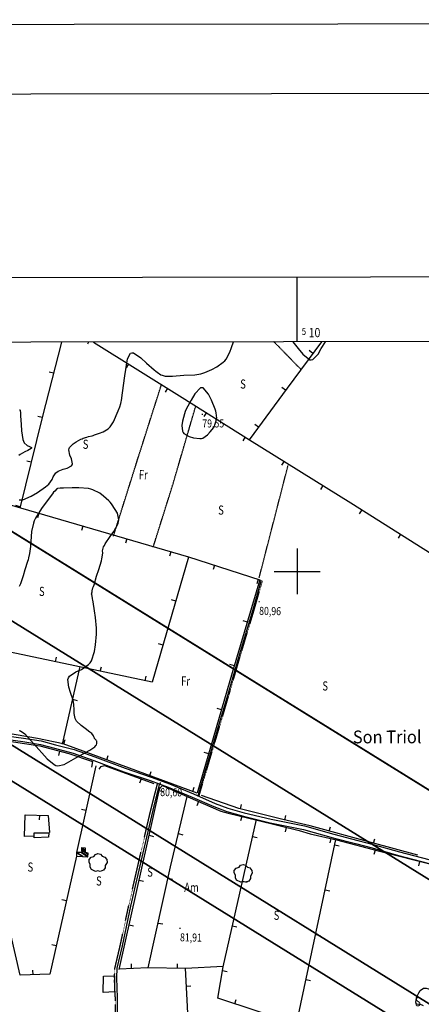
# Model space of a CAD drawing. Extents: x 508894 to 513515, y 4367391 to 4370602.
# Drawn here: x 509697 to 510135, y 4369528 to 4370602 of the extents above; entities that cross this region are included whole.
import ezdxf
from ezdxf.enums import TextEntityAlignment as Align

# ---------------------------------------------------------------- set-up
doc = ezdxf.new("R2010")
doc.units = 0
doc.header["$MEASUREMENT"] = 0
doc.linetypes.add('DASHED', pattern=[0.75, 0.5, -0.25])
doc.linetypes.add('HIDDEN', pattern=[0.375, 0.25, -0.125])
for name, color, linetype in [('1', 7, 'CONTINUOUS'), ('21', 7, 'CONTINUOUS'), ('25', 7, 'CONTINUOUS'), ('29', 7, 'CONTINUOUS'), ('31', 7, 'CONTINUOUS'), ('37', 7, 'CONTINUOUS'), ('38', 7, 'CONTINUOUS'), ('47', 7, 'CONTINUOUS'), ('50', 7, 'CONTINUOUS'), ('6', 7, 'CONTINUOUS'), ('7', 7, 'CONTINUOUS'), ('9', 7, 'CONTINUOUS'), ('PATTERN_CLASS', 7, 'CONTINUOUS')]:
    doc.layers.add(name, color=color, linetype=linetype)
doc.styles.get("Standard").update_dxf_attribs({"font": 'txt', "height": 0.2})

# ---------------------------------------------------------------- blocks, each defined once
blk = doc.blocks.new('COTA')
at = {"layer": '7', "color": 7, "linetype": 'Continuous'}
blk.add_line((-0.5, 0), (0.5, 0), dxfattribs=at)
blk = doc.blocks.new('ARBRE')
at = {"layer": '29', "color": 3, "linetype": 'Continuous'}
blk.add_lwpolyline([(-2.6, -9.04), (-7.14, -6.92), (-8.55, -4.38), (-8.45, -1.4), (-9.82, 1.01), (-9.78, 3.76), (-7.62, 6.36), (-4.43, 7.36), (-2.78, 9.55), (-0.21, 10.38), (2.65, 9.73), (4.6, 7.46), (7.41, 6.64), (9.54, 3.79), (9.78, 0.66), (7.9, -2.49), (7.9, -5.17), (6.08, -7.78), (2.46, -9.12), (-0.31, -8.49), (-2.6, -9.04)], dxfattribs=at)

msp = doc.modelspace()

# ---------------------------------------------------------------- linework, layer by layer
at = {"layer": '1', "color": 7, "linetype": 'Continuous'}
for p, q in [((510000, 4370250.5), (510000, 4370320.9)), ((510000, 4370025), (510000, 4369975)), ((509975, 4370000), (510025, 4370000))]:
    msp.add_line(p, q, dxfattribs=at)
for points in [[(508894.1, 4370595.8), (513494.1, 4370601.8), (513498.3, 4367396.8), (508898.3, 4367390.8), (508894.1, 4370595.8)], [(509160.3, 4367937.3), (512745.2, 4367942), (512741.6, 4370254.2), (509157.7, 4370249.4), (509160.3, 4367937.3)]]:
    msp.add_lwpolyline(points, dxfattribs=at)
at = {"layer": '21', "color": 5, "linetype": 'Continuous'}
msp.add_lwpolyline([(509788.6, 4369540.7), (509788.9, 4369558.6), (509800.9, 4369558.8), (509800.9, 4369541.5)], close=True, dxfattribs=at)
at = {"layer": '25', "color": 3, "linetype": 'DASHED'}
for p, q in [((510004.2, 4370220.3), (509974.7, 4370250.5)), ((509958.6, 4369993), (509990.1, 4370115.4))]:
    msp.add_line(p, q, dxfattribs=at)
for points in [[(509799.7, 4370038.4), (509825.5, 4370120.4), (509851.9, 4370203.2)], [(509843, 4370026.3), (509864.3, 4370094.1), (509889.2, 4370179.4)]]:
    msp.add_lwpolyline(points, dxfattribs=at)
at = {"layer": '37', "color": 1, "linetype": 'Continuous'}
for points in [[(509682.4, 4369816.9), (509700.9, 4369814.3), (509720, 4369811.3), (509735.5, 4369807), (509755.6, 4369801.8), (509778.2, 4369793.9), (509811, 4369781.5), (509839.7, 4369771.9), (509859.4, 4369764.5), (509885.5, 4369753.6), (509909.3, 4369743.4), (509923.2, 4369738.1), (509941.4, 4369733), (509970.7, 4369725.8), (510007, 4369718.4), (510039.2, 4369709.4), (510065.1, 4369702.8), (510082, 4369698.3), (510110.7, 4369690.2), (510151, 4369679.6)], [(509683.1, 4369820.8), (509701.5, 4369818.2), (509720.8, 4369815.2), (509736.5, 4369810.8), (509756.7, 4369805.6), (509779.5, 4369797.7), (509812.3, 4369785.3), (509841, 4369775.6), (509860.8, 4369768.2), (509887, 4369757.2), (509910.8, 4369747), (509924.4, 4369741.9), (509942.4, 4369736.8), (509971.6, 4369729.7), (510007.9, 4369722.3), (510040.2, 4369713.2), (510066.1, 4369706.6), (510083, 4369702.2), (510111.8, 4369694), (510152, 4369683.4)]]:
    msp.add_lwpolyline(points, dxfattribs=at)
at = {"layer": '38', "color": 7, "linetype": 'Continuous'}
for points in [[(509892, 4369755.3), (509899.6, 4369781.5), (509913.2, 4369827.2), (509924.8, 4369866), (509938.2, 4369912.5), (509951, 4369954.9), (509961.3, 4369990.5)], [(509814.6, 4369336.8), (509813, 4369364.4), (509811.4, 4369394.1), (509808.7, 4369436.8), (509804.5, 4369495.5), (509804.2, 4369534.9), (509803.3, 4369556.7), (509803.9, 4369567.2), (509809.5, 4369591.4), (509818.8, 4369634.9), (509832.1, 4369693.1), (509842.9, 4369739.4), (509850.1, 4369767.6)]]:
    msp.add_lwpolyline(points, dxfattribs=at)
at = {"layer": '38', "color": 7, "linetype": 'HIDDEN'}
for points in [[(509893, 4369754.9), (509900.7, 4369781.2), (509914.3, 4369826.8), (509925.8, 4369865.7), (509939.3, 4369912.1), (509952.1, 4369954.6), (509962.4, 4369990.2)], [(509812.1, 4369336.7), (509810.5, 4369364.2), (509808.9, 4369393.9), (509806.2, 4369436.6), (509802, 4369495.5), (509801.8, 4369534.8), (509800.8, 4369556.7), (509801.4, 4369567.6), (509807.1, 4369592), (509816.4, 4369635.4), (509829.7, 4369693.6), (509840.5, 4369740), (509847.7, 4369768.2)]]:
    msp.add_lwpolyline(points, dxfattribs=at)
at = {"layer": '47', "color": 1, "linetype": 'Continuous'}
msp.add_lwpolyline([(509728.9, 4369710.2), (509713.4, 4369709.3), (509713.4, 4369714.9), (509729.1, 4369714.7)], close=True, dxfattribs=at)
at = {"layer": '50', "color": 1, "linetype": 'Continuous'}
for p, q in [((509772.5, 4370250.2), (509771.5, 4370247.9)), ((510017.2, 4370237.8), (510013.2, 4370240.8)), ((509816.2, 4370226.4), (509813.6, 4370222.1)), ((509734.3, 4370216.1), (509729.5, 4370217.4)), ((509858.6, 4370199.8), (509856, 4370195.6)), ((509987.5, 4370197.6), (509983.5, 4370200.6)), ((509901, 4370173.3), (509898.3, 4370169)), ((509722, 4370167.7), (509717.1, 4370168.9)), ((509957.8, 4370157.4), (509953.8, 4370160.3)), ((509943.3, 4370146.7), (509940.7, 4370142.5)), ((509710, 4370119.2), (509705.2, 4370120.3)), ((509985.7, 4370120.2), (509983.1, 4370116)), ((510028.1, 4370093.7), (510025.5, 4370089.5)), ((509698.1, 4370070.6), (509693.2, 4370071.8)), ((510070.5, 4370067.1), (510067.8, 4370062.9)), ((509718.2, 4370063.4), (509716.8, 4370058.6)), ((509766.2, 4370049.4), (509764.8, 4370044.6)), ((509814.3, 4370035.5), (509812.9, 4370030.7)), ((510112.8, 4370040.5), (510110.1, 4370036.2)), ((509862.3, 4370021.5), (509860.9, 4370016.8)), ((509910, 4370006.8), (509908.5, 4370002)), ((509957.6, 4369991.4), (509956.1, 4369986.6)), ((509867.7, 4369967.7), (509862.9, 4369969.1)), ((509945.8, 4369944.8), (509941, 4369946.2)), ((509853.8, 4369919.7), (509848.9, 4369921.1)), ((509736.5, 4369901.4), (509737.5, 4369906.3)), ((509744.1, 4369811.7), (509763.4, 4369896.2)), ((509785.4, 4369891), (509786.5, 4369895.9)), ((509931.6, 4369896.9), (509926.8, 4369898.3)), ((509834.4, 4369880.7), (509835.4, 4369885.6)), ((509755.2, 4369860.5), (509760.1, 4369859.3)), ((509917.6, 4369848.9), (509912.8, 4369850.3)), ((509745.5, 4369811.9), (509747.2, 4369816.6)), ((509741, 4369804), (509739.7, 4369799.2)), ((509792.4, 4369794.6), (509794.1, 4369799.3)), ((509903.6, 4369800.9), (509898.8, 4369802.3)), ((509829.9, 4369773.8), (509828.2, 4369769.1)), ((509839.3, 4369777.2), (509841, 4369781.9)), ((509886.2, 4369759.8), (509887.9, 4369764.5)), ((509849.4, 4369760.9), (509854.3, 4369759.8)), ((509892.5, 4369748.9), (509890.5, 4369744.3)), ((509938.1, 4369741), (509939.4, 4369745.9)), ((509718.9, 4369734), (509718.7, 4369729)), ((509769.7, 4369739.2), (509764.8, 4369740.3)), ((509939.6, 4369732.7), (509938.4, 4369727.8)), ((509986.6, 4369728.7), (509987.7, 4369733.6)), ((509988.2, 4369720.7), (509987, 4369715.9)), ((510035.1, 4369716.7), (510036.4, 4369721.5)), ((509838.5, 4369712.1), (509843.4, 4369711)), ((509870.5, 4369714), (509875.4, 4369712.8)), ((509951.5, 4369710.8), (509956.4, 4369709.7)), ((509999.4, 4369506.1), (510042.3, 4369707.4)), ((510036.7, 4369708.7), (510035.5, 4369703.8)), ((510041.1, 4369701.7), (510046, 4369700.6)), ((510083.4, 4369703.6), (510084.7, 4369708.4)), ((510085, 4369696), (510083.7, 4369691.1)), ((510133.5, 4369683.7), (510132.3, 4369678.8)), ((509827.7, 4369663.3), (509832.5, 4369662.2)), ((509859.2, 4369665.3), (509864.1, 4369664.2)), ((509940.5, 4369662), (509945.4, 4369660.9)), ((510030.7, 4369652.8), (510035.6, 4369651.7)), ((509748.4, 4369640.5), (509743.5, 4369641.6)), ((509816.8, 4369614.5), (509821.6, 4369613.5)), ((509848.5, 4369616.4), (509853.4, 4369615.4)), ((509929.5, 4369613.3), (509934.3, 4369612.2)), ((510020.3, 4369603.9), (510025.2, 4369602.8)), ((509737.3, 4369591.7), (509732.4, 4369592.8)), ((509819.5, 4369566.8), (509819.3, 4369571.8)), ((509869.5, 4369567.1), (509869.6, 4369572.1)), ((509712.1, 4369560.1), (509711.9, 4369565.1)), ((509918.6, 4369564.5), (509923.6, 4369563.6)), ((510009.8, 4369555), (510014.7, 4369553.9)), ((509879.2, 4369547.7), (509884.2, 4369547.9)), ((509932, 4369528.3), (509933.5, 4369533))]:
    msp.add_line(p, q, dxfattribs=at)
for points in [[(509622.2, 4370091.5), (509698.2, 4370069.2), (509881.6, 4370015.9), (509959.5, 4369990.8), (509929.3, 4369889.2), (509891.1, 4369758), (509817.1, 4369785.5), (509745, 4369812), (509716.7, 4369817.9), (509670.1, 4369825.8), (509631.8, 4369832.7), (509582.2, 4369847.3), (509595.4, 4369931.3), (509608.2, 4370016.5), (509622, 4370091.1), (509637.8, 4370170), (509649.7, 4370236.7), (509652.4, 4370250.1)], [(509743, 4370250.2), (509722, 4370167.8), (509697.7, 4370069.1)], [(509778.1, 4370250.2), (509874.7, 4370189.8), (509948.1, 4370143.7), (510058.5, 4370074.7), (510216.3, 4369975.2), (510305.1, 4369919.9), (510342.9, 4369896.8), (510459.2, 4369823.2), (510563.7, 4369758.2), (510634.2, 4369714.1), (510704.8, 4369669.6)], [(510026.7, 4370250.6), (509989.1, 4370199.8), (509947.6, 4370143.6)], [(509881.7, 4370015.7), (509841.9, 4369879.1), (509595.5, 4369931.2)], [(509759.4, 4369689.2), (509730.3, 4369560.8), (509697.8, 4369559.6), (509676.7, 4369653), (509659.7, 4369733.8), (509659.5, 4369752.2), (509668.9, 4369817.2), (509719.5, 4369809.8), (509750.9, 4369801.3), (509776.7, 4369792.7), (509775.9, 4369786.5)], [(509780.5, 4369788), (509767.8, 4369730.7), (509759.4, 4369693.2)], [(509784.3, 4369784.1), (509786.4, 4369787.3), (509789.9, 4369788.2), (509843.7, 4369768.8)], [(509805.9, 4369565.8), (509849.8, 4369762.5), (509850.9, 4369764.4), (509853.1, 4369766.5), (509880.7, 4369754), (509916.9, 4369738.3), (509924.7, 4369736.2), (509956.5, 4369728.7), (510002.4, 4369717.2), (510014.4, 4369713.9), (510042.9, 4369707.3), (510089.9, 4369694.7), (510147.6, 4369680.1)], [(509837.7, 4369567.6), (509862, 4369677.6), (509880, 4369754.3)], [(510131.6, 4369690.3), (510080.8, 4369704.3), (510014.2, 4369722.4), (509984.5, 4369729.2), (509936.6, 4369741.4), (509895.9, 4369755.5)], [(509713.5, 4369711.3), (509702.6, 4369710.9), (509703.5, 4369734.5), (509728.6, 4369733.7), (509729.8, 4369715.3)], [(510193.5, 4369325), (510103.9, 4369329.9), (510035.5, 4369334.3), (510063.4, 4369485.1), (509999.4, 4369506.1), (509913.5, 4369534.3), (509919.3, 4369568.5), (509955.7, 4369729.5)], [(509919.5, 4369569), (509878.2, 4369567), (509837.2, 4369567.6), (509806, 4369566.1)], [(510035.5, 4369334.3), (509920.2, 4369339.6), (509892.8, 4369340.9), (509882.8, 4369483.1), (509878.2, 4369567.3)]]:
    msp.add_lwpolyline(points, dxfattribs=at)
at = {"layer": '9', "color": 22, "linetype": 'Continuous'}
for points in [[(509812, 4370213.5), (509815.1, 4370232), (509818.3, 4370238.1), (509819.7, 4370238.5), (509821.4, 4370238.3), (509829.5, 4370233), (509835.7, 4370227.3), (509844, 4370220), (509845.8, 4370218.5), (509847.4, 4370217.2), (509851.3, 4370214.6), (509852.9, 4370213.9), (509856.1, 4370213.1), (509857.3, 4370213), (509858.6, 4370213), (509864.2, 4370213.1), (509876.3, 4370214), (509888.4, 4370214.6), (509895.1, 4370215.6), (509897.1, 4370216.2), (509899.2, 4370216.8), (509907, 4370220.3), (509912.3, 4370223), (509919.5, 4370228.1), (509921.2, 4370229.7), (509922.7, 4370231.5), (509926.7, 4370239.1), (509928.6, 4370244.4), (509930.7, 4370250.4)], [(509995.2, 4370250.5), (510001.1, 4370243.1), (510006.2, 4370236.9), (510013.7, 4370230.9), (510015.5, 4370230.7), (510017.3, 4370231), (510023.1, 4370236.9), (510026.4, 4370243.2), (510030.9, 4370250.6)], [(509696.9, 4370078.2), (509698.8, 4370078), (509700.9, 4370078.1), (509710.1, 4370082), (509716.8, 4370086), (509725.6, 4370092.1), (509727.5, 4370093.7), (509729.1, 4370095.2), (509732.7, 4370100.2), (509734, 4370103.3), (509737, 4370107.4), (509738.1, 4370108.3), (509739.3, 4370109.2), (509745, 4370111.4), (509749.3, 4370112.5), (509754, 4370115.1), (509754.7, 4370116.1), (509755.1, 4370117.3), (509754.1, 4370122.8), (509752.3, 4370126.8), (509751.1, 4370132.6), (509751.4, 4370134), (509751.8, 4370135.3), (509755.7, 4370139.2), (509759.2, 4370141.3), (509764.2, 4370144.2), (509765.5, 4370144.7), (509766.7, 4370145.3), (509770.5, 4370146.5), (509772.6, 4370147), (509776.5, 4370148), (509777.7, 4370148.4), (509779.1, 4370148.8), (509784.6, 4370150.9), (509788.4, 4370152.4), (509793.8, 4370155.4), (509795.1, 4370156.6), (509796.2, 4370157.8), (509799.6, 4370163.2), (509804.7, 4370175.1), (509806.7, 4370179.5), (509807.8, 4370183.2), (509808.1, 4370184.8), (509808.4, 4370186.6), (509809.7, 4370194.8), (509812, 4370213.5)], [(509912.3, 4370167.2), (509911.8, 4370172.9), (509911.3, 4370174.9), (509910.5, 4370177.1), (509906.5, 4370186.7), (509903.2, 4370193.5), (509897.7, 4370200.1), (509896.2, 4370200.4), (509894.6, 4370200.1), (509888.5, 4370193.7), (509884.4, 4370186.9), (509879.1, 4370176.9), (509878, 4370174.4), (509877.1, 4370171.9), (509875, 4370164), (509874.3, 4370159.3), (509874.9, 4370152.9), (509875.6, 4370151.5), (509876.6, 4370150.3), (509882.4, 4370147), (509887.1, 4370145.6), (509894, 4370144.8), (509895.7, 4370145), (509897.3, 4370145.5), (509902.4, 4370149.1), (509905.2, 4370152.2), (509909, 4370157.1), (509909.8, 4370158.4), (509910.4, 4370159.7), (509911.8, 4370164.3), (509912.3, 4370167.2)], [(509697.2, 4370176.4), (509697.6, 4370176.2), (509697.7, 4370176.1), (509697.8, 4370176), (509697.9, 4370175.7), (509698, 4370175.4), (509698.2, 4370172.8), (509698.3, 4370171.4), (509698.5, 4370169.6), (509699.1, 4370160.4), (509699.6, 4370153.2), (509700.9, 4370143.8), (509701.5, 4370141.9), (509702.2, 4370140.3), (509705.5, 4370137.2), (509708, 4370136.4), (509710.2, 4370135), (509710.2, 4370134.5), (509709.9, 4370134), (509706.5, 4370131.9), (509703.2, 4370130.4), (509698.1, 4370127.5), (509696.7, 4370126.5)], [(509776.5, 4369978.7), (509777.4, 4369982), (509777.9, 4369983.6), (509778.5, 4369985.5), (509781.4, 4369994.8), (509783.7, 4370001.9), (509786.5, 4370011.5), (509787, 4370013.6), (509787.5, 4370015.4), (509788, 4370020.2), (509787.9, 4370022.3), (509789, 4370026.7), (509789.8, 4370028.3), (509790.8, 4370030.1), (509796, 4370037.9), (509800.2, 4370043.6), (509804.7, 4370052.1), (509805.3, 4370054.3), (509805.5, 4370056.4), (509804, 4370063.4), (509801.7, 4370067.6), (509797.6, 4370073.8), (509796.3, 4370075.4), (509794.8, 4370076.9), (509789, 4370082.1), (509784.9, 4370085.2), (509777.4, 4370089.1), (509775, 4370089.8), (509772.5, 4370090.4), (509762, 4370091.2), (509754.7, 4370091.1), (509745.2, 4370090.8), (509743.3, 4370090.8), (509741.7, 4370090.7), (509738.7, 4370090.4), (509738, 4370090.1), (509735.6, 4370087.7), (509734.4, 4370086.3), (509733.1, 4370084.5), (509726.4, 4370075.6), (509721.3, 4370068.5), (509714.7, 4370058), (509713.4, 4370055.2), (509712.4, 4370052.5), (509710.4, 4370043.5), (509709.3, 4370027.1), (509708.2, 4370019.7), (509707.2, 4370014.7), (509706.7, 4370012.8), (509706.1, 4370010.8), (509703.2, 4370001.7), (509701.1, 4369995.1), (509698.2, 4369986.6), (509697.5, 4369984.9), (509696.9, 4369983.5)], [(509697, 4369826.3), (509698.3, 4369826.2), (509703.1, 4369822.9), (509712.4, 4369812.1), (509727.4, 4369795.4), (509735, 4369789.2), (509737, 4369788.3), (509739, 4369787.8), (509745.9, 4369789.2), (509758.6, 4369796.5), (509769.2, 4369802.4), (509774, 4369805.1), (509775.1, 4369805.8), (509776, 4369806.3), (509778.3, 4369808), (509779.3, 4369808.8), (509780.6, 4369810), (509780.9, 4369810.4), (509781.1, 4369810.8), (509781.5, 4369812.2), (509781.6, 4369813.2), (509781.6, 4369814.5), (509781.5, 4369814.9), (509781.4, 4369815.2), (509780.7, 4369816), (509780.2, 4369816.5), (509779.4, 4369817.4), (509779.2, 4369817.7), (509779, 4369818), (509778.2, 4369819.6), (509777.8, 4369820.7), (509776, 4369823), (509775.1, 4369823.8), (509774, 4369824.8), (509768.7, 4369828.8), (509764.6, 4369831.8), (509759.5, 4369836.7), (509758.6, 4369838.1), (509757.8, 4369839.6), (509756.8, 4369845.1), (509757, 4369848.8), (509756.6, 4369855.3), (509756.2, 4369857.3), (509755.7, 4369859.4), (509753, 4369868), (509750.9, 4369873.9), (509750, 4369882.1), (509750.6, 4369884), (509751.7, 4369885.7), (509758.6, 4369890.6), (509764.7, 4369893), (509772.6, 4369898.3), (509774.2, 4369900.3), (509775.7, 4369902.5), (509778.9, 4369912.6), (509780, 4369920), (509781.1, 4369931.6), (509781.1, 4369934.8), (509781.1, 4369938), (509780, 4369949.6), (509778.9, 4369957.1), (509777.5, 4369966.7), (509777.2, 4369968.6), (509777, 4369970.2), (509776.4, 4369973.3), (509776.2, 4369974), (509776, 4369974.9), (509775.9, 4369975.1), (509775.9, 4369975.3), (509775.9, 4369975.6), (509776, 4369975.8), (509776.1, 4369976.2), (509776.2, 4369976.4), (509776.2, 4369976.6), (509776.4, 4369977.8), (509776.5, 4369978.7)], [(510138, 4369526.2), (510134, 4369527.9), (510132.3, 4369527.7), (510130.4, 4369527.9), (510130, 4369528.1), (510129.7, 4369528.5), (510129.5, 4369530.5), (510129.7, 4369532.1), (510130.3, 4369535), (510130.7, 4369535.8), (510131, 4369536.7), (510132.9, 4369540.4), (510134.3, 4369542.9), (510137.9, 4369545.3), (510139.3, 4369545.5), (510140.9, 4369545.4), (510148.4, 4369543.1), (510154, 4369540.7), (510161.9, 4369537), (510163.7, 4369536), (510165.3, 4369535), (510170.2, 4369531.5), (510172.7, 4369529.2), (510176.2, 4369527.1)]]:
    msp.add_lwpolyline(points, dxfattribs=at)
at = {"layer": 'PATTERN_CLASS', "color": 1, "linetype": 'Continuous'}
for p, q in [((509744.1, 4369811.7), (509763.4, 4369896.2)), ((509999.4, 4369506.1), (510042.3, 4369707.4))]:
    msp.add_line(p, q, dxfattribs=at)
for points in [[(509622.2, 4370091.5), (509698.2, 4370069.2), (509881.6, 4370015.9), (509959.5, 4369990.8), (509929.3, 4369889.2), (509891.1, 4369758), (509817.1, 4369785.5), (509745, 4369812), (509716.7, 4369817.9), (509670.1, 4369825.8), (509631.8, 4369832.7), (509582.2, 4369847.3), (509595.4, 4369931.3), (509608.2, 4370016.5), (509622, 4370091.1), (509637.8, 4370170), (509649.7, 4370236.7), (509652.4, 4370250.1)], [(509743, 4370250.2), (509722, 4370167.8), (509697.7, 4370069.1)], [(509778.1, 4370250.2), (509874.7, 4370189.8), (509948.1, 4370143.7), (510058.5, 4370074.7), (510216.3, 4369975.2), (510305.1, 4369919.9), (510342.9, 4369896.8), (510459.2, 4369823.2), (510563.7, 4369758.2), (510634.2, 4369714.1), (510704.8, 4369669.6)], [(510026.7, 4370250.6), (509989.1, 4370199.8), (509947.6, 4370143.6)], [(509881.7, 4370015.7), (509841.9, 4369879.1), (509595.5, 4369931.2)], [(509759.4, 4369689.2), (509730.3, 4369560.8), (509697.8, 4369559.6), (509676.7, 4369653), (509659.7, 4369733.8), (509659.5, 4369752.2), (509668.9, 4369817.2), (509719.5, 4369809.8), (509750.9, 4369801.3), (509776.7, 4369792.7), (509775.9, 4369786.5)], [(509780.5, 4369788), (509767.8, 4369730.7), (509759.4, 4369693.2)], [(509784.3, 4369784.1), (509786.4, 4369787.3), (509789.9, 4369788.2), (509843.7, 4369768.8)], [(509805.9, 4369565.8), (509849.8, 4369762.5), (509850.9, 4369764.4), (509853.1, 4369766.5), (509880.7, 4369754), (509916.9, 4369738.3), (509924.7, 4369736.2), (509956.5, 4369728.7), (510002.4, 4369717.2), (510014.4, 4369713.9), (510042.9, 4369707.3), (510089.9, 4369694.7), (510147.6, 4369680.1)], [(509837.7, 4369567.6), (509862, 4369677.6), (509880, 4369754.3)], [(510131.6, 4369690.3), (510080.8, 4369704.3), (510014.2, 4369722.4), (509984.5, 4369729.2), (509936.6, 4369741.4), (509895.9, 4369755.5)], [(509713.5, 4369711.3), (509702.6, 4369710.9), (509703.5, 4369734.5), (509728.6, 4369733.7), (509729.8, 4369715.3)], [(510193.5, 4369325), (510103.9, 4369329.9), (510035.5, 4369334.3), (510063.4, 4369485.1), (509999.4, 4369506.1), (509913.5, 4369534.3), (509919.3, 4369568.5), (509955.7, 4369729.5)], [(509919.5, 4369569), (509878.2, 4369567), (509837.2, 4369567.6), (509806, 4369566.1)], [(510035.5, 4369334.3), (509920.2, 4369339.6), (509892.8, 4369340.9), (509882.8, 4369483.1), (509878.2, 4369567.3)]]:
    msp.add_lwpolyline(points, dxfattribs=at)

# ---------------------------------------------------------------- block references
at = {"layer": '29', "color": 3, "linetype": 'Continuous'}
for p in [(509782.9, 4369681.8), (509941.2, 4369670)]:
    msp.add_blockref('ARBRE', p, dxfattribs=at)
at = {"layer": '7', "color": 7, "linetype": 'Continuous'}
for p in [(509896.6, 4370171.4), (509958.6, 4369967), (509850.7, 4369769.3), (509872.3, 4369610.9)]:
    msp.add_blockref('COTA', p, dxfattribs=at)

# ---------------------------------------------------------------- texts
at = {"layer": '1', "color": 7, "linetype": 'Continuous'}
for s, height, width, p in [('5', 7.5, 0.853333, (510005, 4370265.5)), ('10', 10, 0.85, (510012.5, 4370265.5))]:
    msp.add_text(s, height=height, dxfattribs=dict(at, width=width)).set_placement(p, align=Align.TOP_LEFT)
at = {"layer": '31', "color": 7, "linetype": 'HIDDEN', "width": 0.75}
for s, p in [('S', (509941, 4370203.1)), ('S', (509769.3, 4370137.4)), ('Fr', (509832.2, 4370104.1)), ('S', (509917, 4370065.6)), ('S', (509721.6, 4369976.9)), ('Fr', (509878.3, 4369879.1)), ('S', (510030.6, 4369873.8)), ('S', (509709.1, 4369676.2)), ('S', (509839.6, 4369670.7)), ('S', (509783.8, 4369661.1)), ('Am', (509884.8, 4369654)), ('S', (509977.5, 4369623.6)), ('S', (510131.8, 4369529.3))]:
    msp.add_text(s, height=10, rotation=358.9615, dxfattribs=at).set_placement(p, align=Align.MIDDLE)
at = {"layer": '6', "color": 7, "linetype": 'Continuous', "width": 0.935714}
msp.add_text('Son Triol', height=14, rotation=0.0751, dxfattribs=at).set_placement((510060.8, 4369812.4))
at = {"layer": '7', "color": 7, "linetype": 'Continuous', "width": 0.8}
msp.add_text('79,55', height=8.75, dxfattribs=at).set_placement((509896.6, 4370161.4), align=Align.MIDDLE_LEFT)
for s, rotation, p in [('80,96', 358.9609, (509958.6, 4369957)), ('80,60', 358.9615, (509850.7, 4369759.3)), ('81,91', 358.9609, (509872.3, 4369600.9))]:
    msp.add_text(s, height=8.75, rotation=rotation, dxfattribs=at).set_placement(p, align=Align.MIDDLE_LEFT)

# ---------------------------------------------------------------- meshes
at = {"layer": '1', "color": 7, "linetype": 'Continuous'}
mesh = msp.add_polyface(dxfattribs=at)
corners = [(508924.5, 4367796), (508924.5, 4367796), (508924.5, 4367796), (508921.3, 4370247.2), (512865.9, 4367801.5), (508921.3, 4370247.2), (512866, 4367801.5), (508920.9, 4370519.4), (508920.9, 4370519.4), (512865.5, 4368073.7), (508921, 4370519.4), (508920.9, 4370519.4), (512865.5, 4368073.8), (512861.2, 4370524.9), (512861.2, 4370524.9), (512861.2, 4370524.9), (512861.2, 4370524.9)]
mesh.append_faces([[corners[k] for k in face] for face in [(0, 0, 2, 1), (1, 2, 4, 3), (3, 4, 6, 5), (5, 6, 9, 8), (7, 7, 11, 11), (8, 9, 12, 10), (10, 12, 14, 13), (15, 14, 16, 16)]], dxfattribs={"vtx0": -1, "vtx2": -1, "color": 7})
mesh = msp.add_polyface(dxfattribs=at)
corners = [(509089.4, 4367866.2), (509086.4, 4370183.7), (512815.8, 4367871.4), (509086.2, 4370319.6), (512815.6, 4368007.4), (512811.6, 4370324.8), (512811.6, 4370324.8)]
mesh.append_faces([[corners[k] for k in face] for face in [(0, 0, 2, 1), (1, 2, 4, 3), (3, 4, 6, 5)]], dxfattribs={"vtx0": -1, "vtx2": -1, "color": 7})
at = {"layer": '47', "color": 1, "linetype": 'Continuous'}
mesh = msp.add_polyface(dxfattribs=at)
corners = [(509759.4, 4369689.2), (509759.4, 4369689.2), (509759.4, 4369693.2), (509766.2, 4369689), (509764.7, 4369693.3), (509771.9, 4369688.8), (509765.3, 4369693.3), (509771.9, 4369689.2), (509765, 4369695.9), (509769.1, 4369693.4), (509772, 4369691.6), (509764.9, 4369697.2), (509769.1, 4369694.6), (509772, 4369692.8), (509764.8, 4369698.3), (509769.2, 4369695.6), (509769.3, 4369698)]
mesh.append_faces([[corners[k] for k in face] for face in [(0, 1, 3, 2), (2, 3, 5, 4), (4, 5, 7, 6), (6, 7, 10, 8), (8, 9, 12, 11), (9, 10, 13, 13), (11, 12, 15, 14), (14, 15, 16, 16)]], dxfattribs={"vtx0": -1, "vtx2": -1, "color": 1})

doc.saveas('drawing.dxf')
